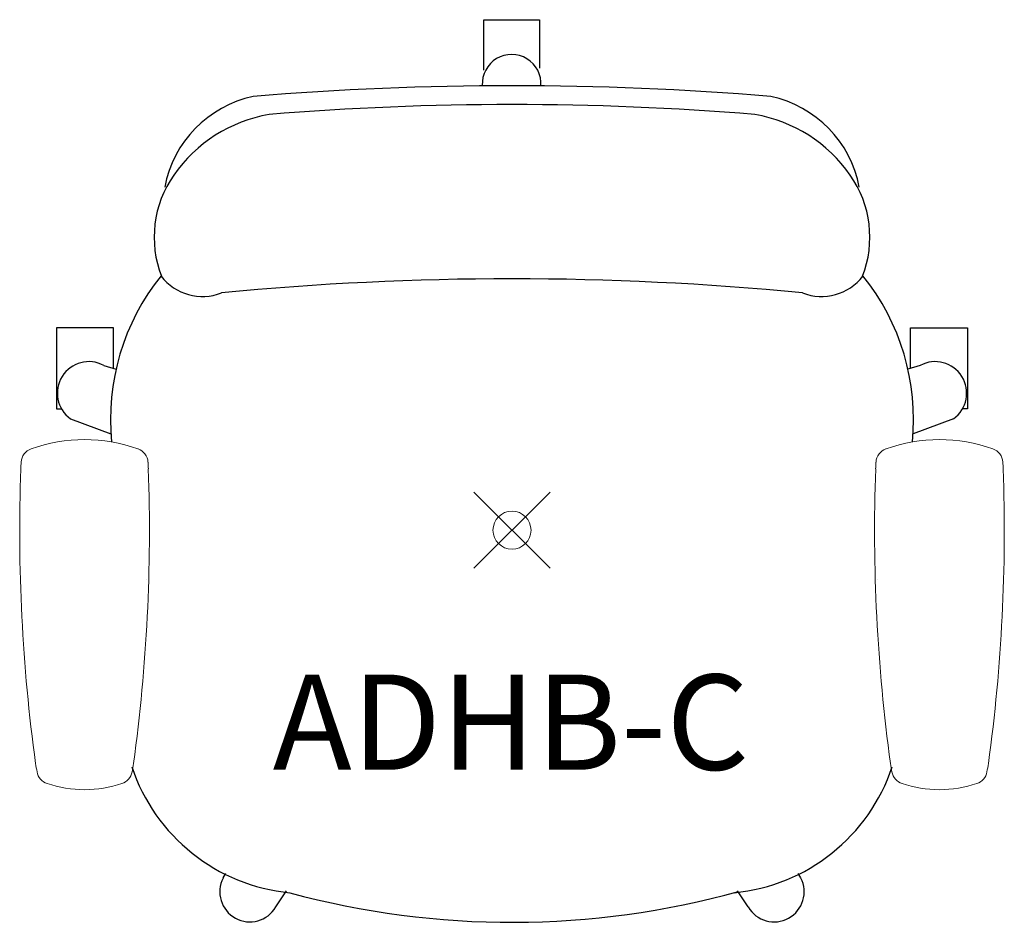
# Model space of a CAD drawing. Units: inches. Extents: x -12.9 to 12.9, y -10.3 to 13.4.
import ezdxf
from ezdxf.enums import TextEntityAlignment as Align

# ---------------------------------------------------------------- set-up
doc = ezdxf.new("R2010")
doc.units = ezdxf.units.IN
doc.header["$MEASUREMENT"] = 0
doc.header["$PDMODE"] = 35
doc.layers.add('AFUCH-P', color=2, linetype='Continuous')
doc.layers.add('AFUCH-P-TN', color=2, linetype='Continuous')
doc.styles.get("Standard").update_dxf_attribs({"font": 'txt.shx'})

msp = doc.modelspace()

# ---------------------------------------------------------------- linework, layer by layer
at = {"layer": 'AFUCH-P'}
for p, q in [((-0.735, 13.4), (0.719, 13.4)), ((-0.735, 12.079), (-0.735, 13.4)), ((0.719, 13.4), (0.719, 12.124)), ((-11.954, 5.309), (-11.954, 3.188)), ((-10.46, 5.309), (-11.954, 5.309)), ((-10.46, 4.249), (-10.46, 5.309)), ((10.46, 5.309), (11.954, 5.309)), ((10.46, 4.249), (10.46, 5.309)), ((11.954, 5.309), (11.954, 3.188)), ((-10.713, 4.325), (-10.39, 4.229)), ((10.713, 4.325), (10.39, 4.229)), ((-11.954, 3.188), (-11.822, 3.187)), ((11.954, 3.188), (11.822, 3.187)), ((-11.588, 2.926), (-10.526, 2.526)), ((11.588, 2.926), (10.526, 2.526)), ((-7.578, -9.129), (-7.51, -9.012)), ((7.578, -9.129), (7.51, -9.012)), ((-6.2, -9.89), (-5.917, -9.466)), ((6.2, -9.89), (5.917, -9.466))]:
    msp.add_line(p, q, dxfattribs=at)
at = {"layer": 'AFUCH-P', "linetype": 'Continuous', "lineweight": 0}
for p, q in [((-12.619, 2.135), (-12.619, 2.135)), ((-9.815, 2.135), (-9.815, 2.135)), ((9.815, 2.135), (9.815, 2.135)), ((12.619, 2.135), (12.619, 2.135)), ((-12.891, 1.608), (-12.891, 1.608)), ((-12.891, 1.608), (-12.891, 1.608)), ((-12.881, 1.787), (-12.881, 1.787)), ((-9.553, 1.787), (-9.553, 1.787)), ((9.553, 1.787), (9.553, 1.787)), ((12.881, 1.787), (12.881, 1.787)), ((12.891, 1.608), (12.891, 1.608)), ((12.891, 1.608), (12.891, 1.608)), ((-9.591, -1.307), (-9.591, -1.307)), ((9.591, -1.307), (9.591, -1.307)), ((-9.932, -6.126), (-9.932, -6.126)), ((-9.932, -6.126), (-9.932, -6.126)), ((9.932, -6.126), (9.932, -6.126)), ((9.932, -6.126), (9.932, -6.126)), ((-12.464, -6.343), (-12.464, -6.343)), ((-9.969, -6.343), (-9.969, -6.343)), ((9.969, -6.343), (9.969, -6.343)), ((12.464, -6.343), (12.464, -6.343)), ((-12.199, -6.65), (-12.199, -6.65)), ((-10.235, -6.65), (-10.235, -6.65)), ((10.235, -6.65), (10.235, -6.65)), ((12.199, -6.65), (12.199, -6.65))]:
    msp.add_line(p, q, dxfattribs=at)
at = {"layer": 'AFUCH-P'}
for centre, radius, start, end in [((-0.01, 11.715), 0.771, 356.4202, 182.8695), ((0, -70.317), 81.984, 85.24707, 94.75293), ((-6.151, 8.438), 3.017, 102.2966, 169.1275), ((6.151, 8.438), 3.017, 10.8725, 77.7034), ((0, -67.111), 78.284, 85.32841, 94.67159), ((-5.712, 7.109), 3.861, 99.9017, 145.0513), ((5.712, 7.109), 3.861, 34.9487, 80.0983), ((-6.54, 7.688), 2.851, 145.0513, 201.0538), ((6.54, 7.688), 2.851, 338.9462, 34.9487), ((-4.518, 2.905), 6.02, 141.2193, 185.6372), ((-8.123, 7.496), 1.361, 217.3633, 291.5119), ((0, -72.337), 78.935, 84.45728, 95.54272), ((8.123, 7.496), 1.361, 248.4881, 322.6367), ((4.518, 2.905), 6.02, 354.3628, 38.7807), ((-11.104, 3.597), 0.827, 61.7491, 234.1784), ((11.104, 3.597), 0.827, 305.8216, 118.2509), ((-5.361, -4.674), 4.865, 198.4022, 264.4717), ((5.361, -4.674), 4.865, 275.5283, 341.5978), ((-6.881, -9.494), 0.787, 152.4247, 330.0812), ((6.881, -9.494), 0.787, 209.9188, 27.5753), ((-0.004, 11.953), 22.246, 254.8183, 285.5167)]:
    msp.add_arc(centre, radius, start, end, dxfattribs=at)
at = {"layer": 'AFUCH-P', "linetype": 'Continuous', "lineweight": 0}
for centre, radius, start, end in [((-11.217, -1.79), 4.168, 70.3404, 109.6596), ((11.217, -1.79), 4.168, 70.3404, 109.6596), ((-12.488, 1.764), 0.394, 109.492, 176.6524), ((-9.946, 1.764), 0.394, 3.3719, 70.4838), ((9.946, 1.764), 0.394, 109.5162, 176.6281), ((12.488, 1.764), 0.394, 3.3476, 70.508), ((32.265, 0.002), 45.184, 177.963, 187.7943), ((32.254, -0.693), 45.204, 176.8551, 177.0818), ((-12.889, 1.608), 0.00122, 196.3212, 206.7257), ((-12.89, 1.608), 0.000978, 177.3383, 196.3382), ((-12.889, 1.608), 0.00161, 206.792, 215.452), ((-12.889, 1.609), 0.0022, 215.4868, 222.5215), ((-54.699, 0.002), 45.184, 352.2057, 2.037), ((-54.688, -0.693), 45.204, 2.9182, 3.1449), ((-9.545, 1.609), 0.0022, 317.4697, 324.5267), ((-9.545, 1.608), 0.00161, 324.5544, 333.2107), ((-9.544, 1.608), 0.00122, 333.277, 343.6778), ((-9.544, 1.608), 0.000978, 343.6602, 2.658), ((54.699, 0.002), 45.184, 177.963, 187.7943), ((54.688, -0.693), 45.204, 176.8551, 177.0818), ((9.545, 1.608), 0.00161, 206.7893, 215.4456), ((9.544, 1.608), 0.00122, 196.3222, 206.723), ((9.544, 1.608), 0.000978, 177.342, 196.3398), ((9.545, 1.609), 0.0022, 215.4733, 222.5303), ((-32.265, 0.002), 45.184, 352.2057, 2.037), ((-32.254, -0.693), 45.204, 2.9182, 3.1449), ((12.889, 1.608), 0.00161, 324.548, 333.208), ((12.889, 1.608), 0.00122, 333.2743, 343.6788), ((12.889, 1.609), 0.0022, 317.4785, 324.5132), ((12.89, 1.608), 0.000978, 343.6618, 2.6617), ((32.352, 1.448), 45.488, 189.5844, 189.8619), ((-54.786, 1.448), 45.488, 350.1381, 350.4156), ((54.786, 1.448), 45.488, 189.5844, 189.8619), ((-32.352, 1.448), 45.488, 350.1381, 350.4156), ((-12.073, -6.272), 0.398, 190.2417, 251.5569), ((-10.361, -6.272), 0.398, 288.4087, 349.7927), ((10.361, -6.272), 0.398, 190.2073, 251.5913), ((12.073, -6.272), 0.398, 288.4431, 349.7583), ((-11.217, -3.74), 3.071, 251.3543, 288.6457), ((11.217, -3.74), 3.071, 251.3543, 288.6457)]:
    msp.add_arc(centre, radius, start, end, dxfattribs=at)
msp.add_point((0, 0), dxfattribs=at)

# ---------------------------------------------------------------- texts
at = {"layer": 'AFUCH-P-TN'}
msp.add_text('ADHB-C', height=2.5, dxfattribs=at).set_placement((-0.027, -6.29), align=Align.CENTER)

doc.saveas('drawing.dxf')
